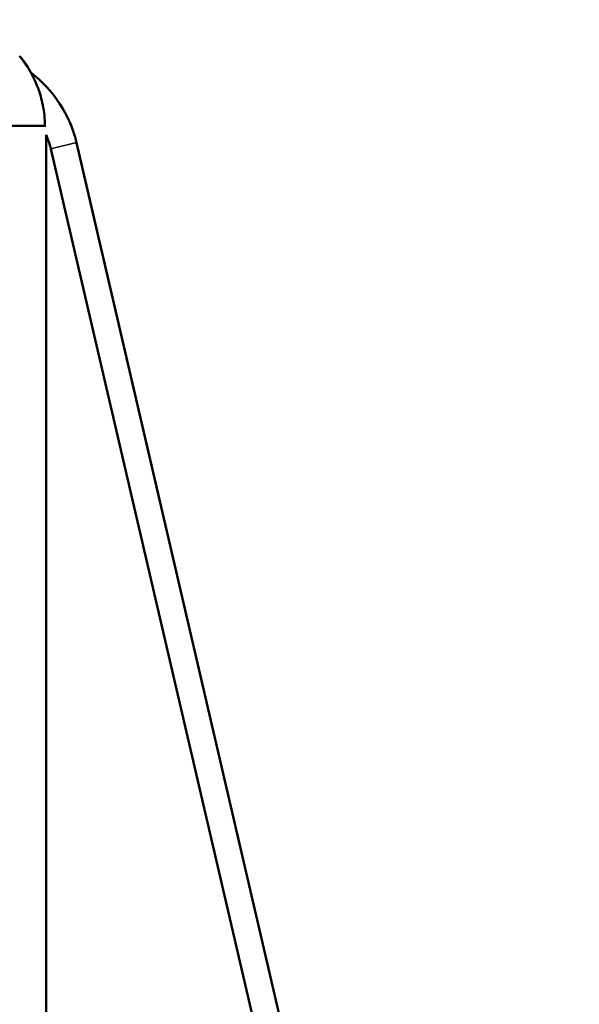
# Model space of a CAD drawing. Units: millimetres. Extents: x -769 to 30399, y 5 to 18359.
# Drawn here: x 24665 to 25088, y 16863 to 17607 of the extents above; entities that cross this region are included whole.
import ezdxf

# ---------------------------------------------------------------- set-up
doc = ezdxf.new("R2010")
doc.units = ezdxf.units.MM
doc.header["$MEASUREMENT"] = 0
doc.layers.add('Visible (ISO)', color=7, linetype='Continuous', lineweight=50)
doc.layers.add('Visible Narrow (ISO)', color=7, linetype='Continuous', lineweight=35)
doc.styles.get("Standard").update_dxf_attribs({"font": 'square721_bt_roman.ttf'})
doc.dimstyles.get("Standard").update_dxf_attribs({"dimtxt": 200, "dimasz": 100, "dimexe": 0.18, "dimexo": 0.0625, "dimgap": 40, "dimtad": 1, "dimdec": 0, "dimlfac": 0.1, "dimrnd": 5, "dimzin": 0, "dimdsep": 46, "dimtxsty": 'Standard', "dimcen": 0.09, "dimse1": 1, "dimse2": 1, "dimadec": 0, "dimazin": 0, "dimtfac": 1, "dimtdec": 0, "dimtofl": 0, "dimtmove": 0, "dimatfit": 3, "dimfxl": 1, "dimtolj": 1, "dimtzin": 0, "dimarcsym": 0})

# ---------------------------------------------------------------- blocks, each defined once
blk = doc.blocks.new('*D9')
at = {"color": 0, "lineweight": -2, "transparency": 16777216}
blk.add_line((19505.31, 17732.53), (29724.62, 17732.53), dxfattribs=at)
at = {"color": 0, "transparency": 16777216}
for points in [[(19505.31, 17765.87), (19505.31, 17699.2), (19305.31, 17732.53)], [(29724.62, 17765.87), (29724.62, 17699.2), (29924.62, 17732.53)]]:
    blk.add_solid(points, dxfattribs=at)
at = {"layer": 'Defpoints', "color": 0, "transparency": 16777216}
for p in [(29924.62, 17732.53), (19305.31, 13222.27), (29924.62, 13222.27)]:
    blk.add_point(p, dxfattribs=at)
at = {"color": 0, "transparency": 16777216, "insert": (24614.97, 18063.28), "char_height": 450, "attachment_point": 5}
blk.add_mtext('\\A1;1060', dxfattribs=at)

msp = doc.modelspace()

# ---------------------------------------------------------------- linework, layer by layer
at = {"layer": 'Visible (ISO)'}
for p, q in [((24683.73, 17526.64), (24626.59, 17526.64)), ((24683.73, 17526.64), (24683.77, 17526.64)), ((24684.5, 17526.64), (24683.77, 17526.64)), ((24684.82, 16201.5), (24684.82, 17519.86)), ((24688.23, 17509.37), (24974.62, 16278.91)), ((24707.65, 17514.15), (24994.91, 16279.96)), ((24994.94, 16279.85), (24707.71, 17513.91))]:
    msp.add_line(p, q, dxfattribs=at)
for radius, start, end in [(95.45, 13.83073, 52.47503), (75.45, 13.83074, 22.21049), (95.45, 13.83072, 13.83073), (95.45, 13.68059, 13.79152)]:
    msp.add_arc((24614.97, 17491.34), radius, start, end, dxfattribs=at)
for points in [[(24664.69, 17579.43), (24664.69, 17579.43), (24664.69, 17579.43), (24664.69, 17579.43)], [(24682.14, 17542.6), (24683.22, 17537.37), (24683.77, 17531.99), (24683.77, 17526.64)]]:
    msp.add_open_spline(points, degree=3, dxfattribs=at)
for points, knots in [([(24664.69, 17579.43), (24664.77, 17579.35), (24664.82, 17579.28), (24665.07, 17579), (24665.28, 17578.75), (24665.79, 17578.13), (24666.08, 17577.77), (24666.91, 17576.72), (24667.47, 17575.99), (24668.96, 17573.96), (24669.91, 17572.58), (24670.82, 17571.16)], [0, 0, 0, 0, 0.093956, 0.093956, 0.265076, 0.265076, 0.451605, 0.451605, 0.766848, 0.766848, 1.301783, 1.301783, 1.301783, 1.301783]), ([(24664.82, 17579.27), (24664.82, 17579.27), (24664.82, 17579.27), (24664.82, 17579.26), (24664.83, 17579.25), (24664.86, 17579.21), (24664.9, 17579.17), (24665.01, 17579.02), (24665.11, 17578.89), (24665.4, 17578.54), (24665.6, 17578.28), (24666.16, 17577.57), (24666.53, 17577.09), (24667.59, 17575.68), (24668.29, 17574.71), (24670.29, 17571.79), (24671.58, 17569.73), (24674.99, 17563.7), (24676.95, 17559.5), (24680.05, 17551.11), (24681.26, 17546.88), (24682.14, 17542.6)], [0.584089, 0.584089, 0.584089, 0.584089, 0.586814, 0.586814, 0.615493, 0.615493, 0.670881, 0.670881, 0.767273, 0.767273, 0.913213, 0.913213, 1.142808, 1.142808, 1.543883, 1.543883, 2.302116, 2.302116, 3.692309, 3.692309, 5.001937, 5.001937, 5.001937, 5.001937]), ([(24670.82, 17571.16), (24670.9, 17571.04), (24670.97, 17570.93), (24671.11, 17570.65), (24671.18, 17570.48), (24671.23, 17570.27), (24671.24, 17570.24), (24671.25, 17570.21)], [0, 0, 0, 0, 0.0433393, 0.0433393, 0.0978647, 0.0978647, 0.1068653, 0.1068653, 0.1068653, 0.1068653])]:
    msp.add_open_spline(points, degree=3, knots=knots, dxfattribs=at)
at = {"layer": 'Visible Narrow (ISO)'}
for p, q in [((24688.35, 17509.4), (24707.53, 17514.12)), ((24707.71, 17513.91), (24707.71, 17513.91))]:
    msp.add_line(p, q, dxfattribs=at)
for centre, major_axis, ratio, start_param, end_param in [((24669.14, 17570.08), (1.68, 1.08), 0.322415, 5.923992, 6.26428), ((24680.18, 17542.2), (1.96, 0.4), 0.002137, 0.009414, 0.178872)]:
    msp.add_ellipse(centre, major_axis=major_axis, ratio=ratio, start_param=start_param, end_param=end_param, dxfattribs=at)
msp.add_open_spline([(24681.6, 17544.9), (24681.47, 17545.44), (24681.34, 17545.96), (24681.06, 17547.08), (24680.9, 17547.66), (24680.61, 17548.73), (24680.47, 17549.21), (24680.21, 17550.1), (24680.09, 17550.5), (24679.83, 17551.33), (24679.69, 17551.75), (24679.48, 17552.39), (24679.41, 17552.6), (24679.31, 17552.91), (24679.27, 17553.02), (24679.22, 17553.17), (24679.19, 17553.27), (24679.15, 17553.37), (24679.14, 17553.42), (24679.13, 17553.43), (24678.89, 17554.12), (24678.65, 17554.79), (24678.26, 17555.83), (24678.12, 17556.21), (24677.83, 17556.95), (24677.69, 17557.3), (24677.41, 17558.01), (24677.26, 17558.36), (24677.08, 17558.78), (24677.05, 17558.86), (24676.87, 17559.28), (24676.73, 17559.62), (24676.36, 17560.45), (24676.14, 17560.94), (24675.74, 17561.82), (24675.56, 17562.21), (24675.28, 17562.78), (24675.19, 17562.97), (24675.09, 17563.18), (24675.08, 17563.2), (24675.03, 17563.29), (24675, 17563.36), (24674.94, 17563.48), (24674.91, 17563.55), (24674.86, 17563.64), (24674.84, 17563.68), (24674.83, 17563.7), (24674.83, 17563.7), (24674.62, 17564.12), (24674.41, 17564.53), (24674, 17565.33), (24673.79, 17565.72), (24673.53, 17566.2), (24673.48, 17566.29), (24673.25, 17566.72), (24673.07, 17567.05), (24672.71, 17567.7), (24672.52, 17568.02), (24672.22, 17568.55), (24672.1, 17568.75), (24671.88, 17569.12), (24671.79, 17569.28), (24671.52, 17569.72), (24671.36, 17569.99), (24671.06, 17570.49), (24670.92, 17570.71), (24670.74, 17571), (24670.69, 17571.07), (24670.5, 17571.37), (24670.35, 17571.6), (24670.15, 17571.93), (24670.08, 17572.02), (24669.96, 17572.21), (24669.9, 17572.3), (24669.8, 17572.45), (24669.76, 17572.52), (24669.67, 17572.66), (24669.62, 17572.73), (24669.54, 17572.84), (24669.52, 17572.88), (24669.48, 17572.94), (24669.46, 17572.97), (24669.43, 17573.01), (24669.42, 17573.02), (24669.42, 17573.03), (24669.29, 17573.23), (24669.16, 17573.42), (24668.99, 17573.67), (24668.94, 17573.73), (24668.78, 17573.98), (24668.65, 17574.15), (24668.42, 17574.49), (24668.3, 17574.66), (24668.1, 17574.94), (24668.02, 17575.05), (24667.91, 17575.21), (24667.87, 17575.26), (24667.73, 17575.45), (24667.63, 17575.59), (24667.45, 17575.84), (24667.36, 17575.97), (24667.23, 17576.14), (24667.19, 17576.2), (24667.11, 17576.3), (24667.08, 17576.34), (24667.03, 17576.41), (24667.02, 17576.42), (24666.95, 17576.52), (24666.89, 17576.6), (24666.75, 17576.78), (24666.68, 17576.87), (24666.61, 17576.97), (24666.6, 17576.98), (24666.59, 17577), (24666.57, 17577.01), (24666.56, 17577.04), (24666.55, 17577.04), (24666.54, 17577.06), (24666.53, 17577.06), (24666.53, 17577.07), (24666.53, 17577.07), (24666.45, 17577.18), (24666.37, 17577.28), (24666.23, 17577.46), (24666.17, 17577.55), (24666.04, 17577.7), (24665.99, 17577.78), (24665.89, 17577.9), (24665.85, 17577.95), (24665.77, 17578.06), (24665.73, 17578.11), (24665.65, 17578.21), (24665.61, 17578.25), (24665.56, 17578.32), (24665.55, 17578.34), (24665.51, 17578.38), (24665.5, 17578.4), (24665.43, 17578.48), (24665.38, 17578.55), (24665.32, 17578.62), (24665.31, 17578.63), (24665.3, 17578.65), (24665.3, 17578.65), (24665.29, 17578.66), (24665.29, 17578.67), (24665.28, 17578.68), (24665.28, 17578.68), (24665.27, 17578.69), (24665.27, 17578.69), (24665.22, 17578.75), (24665.18, 17578.8), (24665.14, 17578.85), (24665.14, 17578.85), (24665.11, 17578.89), (24665.08, 17578.92), (24665.06, 17578.95)], degree=3, knots=[0.05, 0.05, 0.05, 0.05, 0.0852344, 0.0852344, 0.125, 0.125, 0.1590135, 0.1590135, 0.1875, 0.1875, 0.21875, 0.21875, 0.234375, 0.234375, 0.2421875, 0.2421875, 0.2460938, 0.2495117, 0.2495117, 0.25, 0.25, 0.2937736, 0.2937736, 0.3195297, 0.3195297, 0.3441704, 0.3441704, 0.369184, 0.369184, 0.375, 0.375, 0.3998619, 0.3998619, 0.4375, 0.4375, 0.46875, 0.46875, 0.484375, 0.484375, 0.4861863, 0.4861863, 0.4921875, 0.4921875, 0.4960938, 0.4980469, 0.4995117, 0.4995117, 0.5, 0.5, 0.5265001, 0.5265001, 0.5535609, 0.5535609, 0.5601118, 0.5601118, 0.5840715, 0.5840715, 0.6086222, 0.6086222, 0.625, 0.625, 0.6382343, 0.6382343, 0.6613249, 0.6613249, 0.6812109, 0.6812109, 0.6875, 0.6875, 0.7093941, 0.7093941, 0.71875, 0.71875, 0.727666, 0.727666, 0.734375, 0.734375, 0.7421875, 0.7421875, 0.7460938, 0.7460938, 0.7480469, 0.7497559, 0.7497559, 0.75, 0.75, 0.764433, 0.764433, 0.7694581, 0.7694581, 0.7834726, 0.7834726, 0.7979335, 0.7979335, 0.8076268, 0.8076268, 0.8125, 0.8125, 0.8253667, 0.8253667, 0.8378549, 0.8378549, 0.8435387, 0.8435387, 0.8485087, 0.8485087, 0.8503431, 0.8503431, 0.8591409, 0.8591409, 0.8704593, 0.8704593, 0.8710938, 0.8710938, 0.8730469, 0.8730469, 0.8739278, 0.8739278, 0.8747559, 0.8747559, 0.875, 0.875, 0.884174, 0.884174, 0.8927735, 0.8927735, 0.9005197, 0.9005197, 0.90625, 0.90625, 0.9129807, 0.9129807, 0.9184687, 0.9184687, 0.9214201, 0.9214201, 0.9237039, 0.9237039, 0.9330638, 0.9330638, 0.9349329, 0.9349329, 0.9355469, 0.9355469, 0.9365234, 0.9365234, 0.9370117, 0.9370117, 0.9375, 0.9375, 0.9444899, 0.9444899, 0.9449325, 0.9449325, 0.95, 0.95, 0.95, 0.95], dxfattribs=at)
msp.add_open_spline([(24683.73, 17527.46), (24683.68, 17532.33), (24683.17, 17537.17), (24682.26, 17541.82)], degree=3, dxfattribs=at)

# ---------------------------------------------------------------- dimensions: what is measured, and where the dimension line sits
dim = msp.add_linear_dim(base=(29924.62, 17732.53), p1=(19305.31, 13222.27), p2=(29924.62, 13222.27), dimstyle='Standard', override={"dimtxt": 450, "dimasz": 200, "dimgap": 100})
dim.commit()
dim.dimension.update_dxf_attribs({"geometry": '*D9', "text_midpoint": (24614.97, 18063.28)})

doc.saveas('drawing.dxf')
